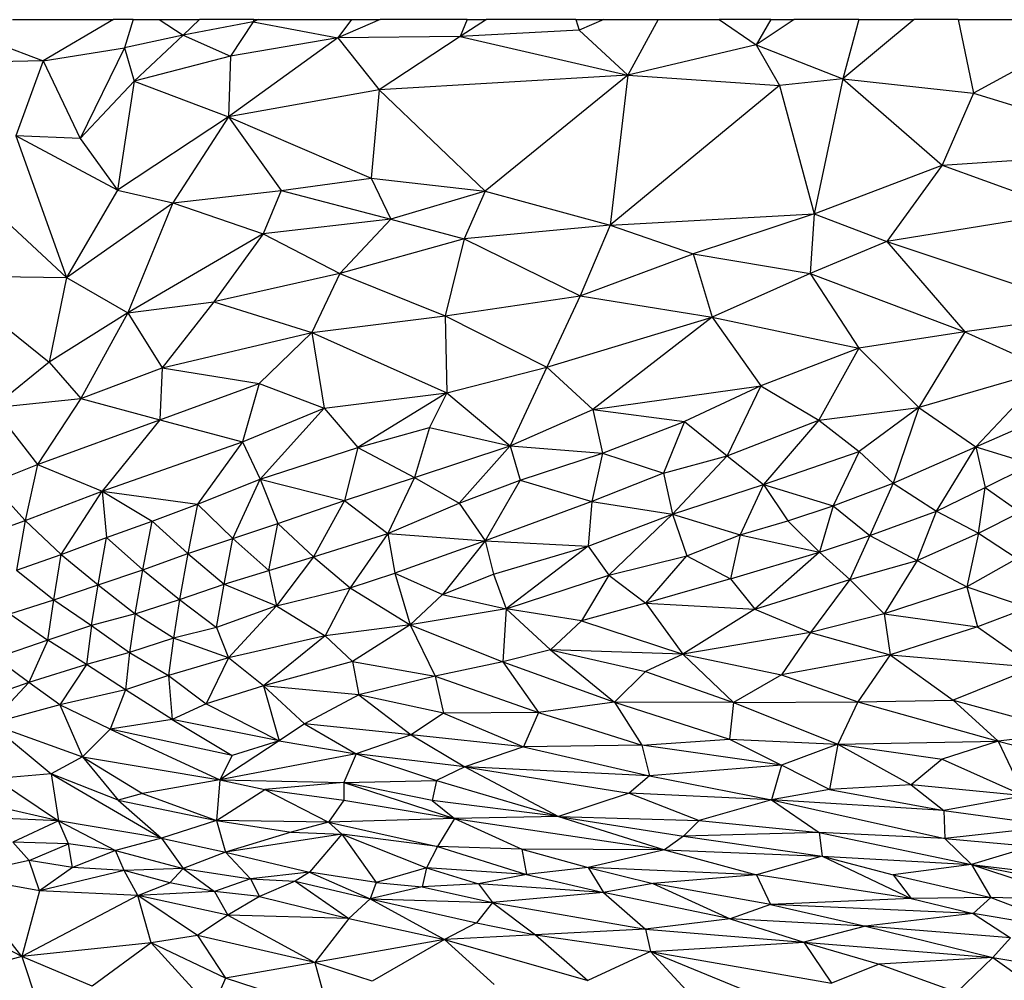
# Model space of a CAD drawing. Units: millimetres. Extents: x 3983 to 6248, y 2522 to 4297.
# Drawn here: x 5378 to 5405, y 2888 to 2914 of the extents above; entities that cross this region are included whole.
import ezdxf
from ezdxf.enums import TextEntityAlignment as Align

# ---------------------------------------------------------------- set-up
doc = ezdxf.new("R2010")
doc.units = ezdxf.units.MM
doc.layers.add('PF - Plate Loaded Kit', color=7, linetype='Continuous')
doc.styles.add('Annotative', font='arial.ttf')

# ---------------------------------------------------------------- blocks, each defined once
blk = doc.blocks.new('A$Cd6a7b26f')
at = {"color": 7, "linetype": 'Continuous', "lineweight": 25}
for p, q in [((138.552, 142.0786), (138.7086, 142.5963)), ((138.7494, 141.9927), (138.7086, 142.5963)), ((140.3287, 142.1464), (140.4058, 142.4458)), ((140.6665, 142.0733), (140.7411, 142.4431)), ((140.9214, 142.1319), (140.976, 142.4497)), ((138.9583, 141.8413), (139.1537, 142.4269)), ((139.1537, 142.4269), (139.2062, 142.0554)), ((140.6665, 142.0733), (140.7092, 142.4252)), ((138.3816, 142.3906), (138.552, 142.0786)), ((139.5212, 142.0849), (139.4023, 142.3585)), ((140.6665, 142.0733), (140.7627, 142.3621)), ((140.7573, 142.1261), (140.8502, 142.3746)), ((140.7627, 142.3621), (140.7573, 142.1261)), ((140.8502, 142.3746), (140.801, 142.0778)), ((138.7494, 141.9927), (138.8768, 142.3457)), ((138.8768, 142.3457), (138.9583, 141.8413)), ((140.2162, 142.0232), (140.3049, 142.3511)), ((140.3049, 142.3511), (140.3287, 142.1464)), ((140.5187, 141.9975), (140.561, 142.3059)), ((140.561, 142.3059), (140.5955, 141.9999)), ((138.35, 142.0366), (138.35, 142.2903)), ((139.2062, 142.0554), (139.3102, 142.2846)), ((139.3102, 142.2846), (139.4139, 141.9288)), ((139.3102, 142.2846), (139.5212, 142.0849)), ((140.0147, 142.0902), (140.1257, 142.2471)), ((140.0919, 141.8502), (140.1257, 142.2471)), ((140.1257, 142.2471), (140.2162, 142.0232)), ((140.9214, 142.1319), (141.0239, 142.2732)), ((139.5212, 142.0849), (139.5686, 142.2392)), ((139.6329, 142.111), (139.5686, 142.2392)), ((139.9048, 142.0606), (139.9622, 142.229)), ((139.9622, 142.229), (140.0147, 142.0902)), ((140.5955, 141.9999), (140.6164, 142.2382)), ((140.6164, 142.2382), (140.6665, 142.0733)), ((139.6329, 142.111), (139.7005, 142.2064)), ((139.7582, 142.0925), (139.7005, 142.2064)), ((139.7582, 142.0925), (139.8271, 142.1989)), ((139.8271, 142.1989), (139.9048, 142.0606)), ((140.3287, 142.1464), (140.4785, 142.2173)), ((140.3781, 141.9931), (140.4785, 142.2173)), ((140.4785, 142.2173), (140.4485, 141.9076)), ((140.4785, 142.2173), (140.5187, 141.9975)), ((140.801, 142.0778), (140.8675, 142.18)), ((140.8675, 142.18), (140.8355, 141.7832)), ((140.8675, 142.18), (140.9214, 142.1319)), ((140.2162, 142.0232), (140.3287, 142.1464)), ((140.2206, 141.7621), (140.3287, 142.1464)), ((140.3287, 142.1464), (140.3781, 141.9931)), ((140.3365, 141.707), (140.3287, 142.1464)), ((140.6665, 142.0733), (140.7573, 142.1261)), ((140.6952, 141.8583), (140.7573, 142.1261)), ((140.7573, 142.1261), (140.7598, 141.9076)), ((140.7573, 142.1261), (140.801, 142.0778)), ((140.8355, 141.7832), (140.9214, 142.1319)), ((140.8793, 141.614), (140.9214, 142.1319)), ((140.9214, 142.1319), (141.0166, 142.0331)), ((140.9214, 142.1319), (140.9394, 141.8206)), ((139.4139, 141.9288), (139.5212, 142.0849)), ((139.5212, 142.0849), (139.6329, 142.111)), ((139.6205, 141.859), (139.5212, 142.0849)), ((139.6979, 141.9774), (139.5212, 142.0849)), ((139.6979, 141.9774), (139.6329, 142.111)), ((139.7582, 142.0925), (139.6329, 142.111)), ((139.6979, 141.9774), (139.7582, 142.0925)), ((139.7582, 142.0925), (139.9048, 142.0606)), ((139.833, 141.9241), (139.7582, 142.0925)), ((139.9048, 142.0606), (140.0147, 142.0902)), ((139.9788, 141.8341), (140.0147, 142.0902)), ((140.0147, 142.0902), (140.0919, 141.8502)), ((138.35, 142.0366), (138.552, 142.0786)), ((138.5125, 141.7204), (138.552, 142.0786)), ((138.552, 142.0786), (138.7494, 141.9927)), ((139.833, 141.9241), (139.9048, 142.0606)), ((139.9048, 142.0606), (139.9788, 141.8341)), ((140.5785, 141.6558), (140.6665, 142.0733)), ((140.5955, 141.9999), (140.6665, 142.0733)), ((140.6439, 141.6636), (140.6665, 142.0733)), ((140.6665, 142.0733), (140.6952, 141.8583)), ((140.7598, 141.9076), (140.801, 142.0778)), ((140.801, 142.0778), (140.7758, 141.5224)), ((140.801, 142.0778), (140.8355, 141.7832)), ((138.35, 142.0366), (138.35, 141.9158)), ((138.9583, 141.8413), (139.2062, 142.0554)), ((139.0463, 141.6315), (139.2062, 142.0554)), ((139.2062, 142.0554), (139.2504, 141.7644)), ((139.2062, 142.0554), (139.4139, 141.9288)), ((140.9394, 141.8206), (141.0166, 142.0331)), ((140.0919, 141.8502), (140.2162, 142.0232)), ((140.2206, 141.7621), (140.2162, 142.0232)), ((138.5125, 141.7204), (138.7494, 141.9927)), ((138.8822, 141.6416), (138.7494, 141.9927)), ((138.7494, 141.9927), (138.9583, 141.8413)), ((139.6205, 141.859), (139.6979, 141.9774)), ((139.7648, 141.7945), (139.6979, 141.9774)), ((139.833, 141.9241), (139.6979, 141.9774)), ((140.3365, 141.707), (140.3781, 141.9931)), ((140.3781, 141.9931), (140.4485, 141.9076)), ((140.4485, 141.9076), (140.5187, 141.9975)), ((140.4608, 141.6841), (140.5187, 141.9975)), ((140.4889, 141.5251), (140.5955, 141.9999)), ((140.5187, 141.9975), (140.4889, 141.5251)), ((140.5187, 141.9975), (140.5955, 141.9999)), ((140.5955, 141.9999), (140.5785, 141.6558)), ((139.2504, 141.7644), (139.4139, 141.9288)), ((139.4486, 141.6544), (139.4139, 141.9288)), ((139.4139, 141.9288), (139.5339, 141.7652)), ((139.4139, 141.9288), (139.6205, 141.859)), ((139.7648, 141.7945), (139.833, 141.9241)), ((139.885, 141.7399), (139.833, 141.9241)), ((139.833, 141.9241), (139.9788, 141.8341)), ((138.35, 141.9158), (138.5125, 141.7204)), ((138.35, 141.7647), (138.35, 141.9158)), ((140.3365, 141.707), (140.4485, 141.9076)), ((140.4485, 141.9076), (140.4608, 141.6841)), ((140.6439, 141.6636), (140.7598, 141.9076)), ((140.7598, 141.9076), (140.6946, 141.4837)), ((140.6952, 141.8583), (140.7598, 141.9076)), ((140.7598, 141.9076), (140.7758, 141.5224)), ((139.5339, 141.7652), (139.6205, 141.859)), ((139.6205, 141.859), (139.7648, 141.7945)), ((139.6833, 141.6943), (139.6205, 141.859)), ((139.9788, 141.8341), (140.0919, 141.8502)), ((140.0304, 141.6322), (140.0919, 141.8502)), ((140.0919, 141.8502), (140.2206, 141.7621)), ((140.0919, 141.8502), (140.1462, 141.5525)), ((140.6439, 141.6636), (140.6952, 141.8583)), ((138.8822, 141.6416), (138.9583, 141.8413)), ((138.9583, 141.8413), (139.0463, 141.6315)), ((139.885, 141.7399), (139.9788, 141.8341)), ((139.9788, 141.8341), (140.0304, 141.6322)), ((140.8793, 141.614), (140.9394, 141.8206)), ((140.9394, 141.8206), (140.9919, 141.6894)), ((139.6833, 141.6943), (139.7648, 141.7945)), ((139.7648, 141.7945), (139.885, 141.7399)), ((139.81, 141.6568), (139.7648, 141.7945)), ((138.35, 141.7647), (138.5125, 141.7204)), ((138.35, 141.7647), (138.35, 141.5876)), ((139.0463, 141.6315), (139.2504, 141.7644)), ((139.1662, 141.3623), (139.2504, 141.7644)), ((139.2504, 141.7644), (139.3541, 141.496)), ((139.2504, 141.7644), (139.4486, 141.6544)), ((139.4486, 141.6544), (139.5339, 141.7652)), ((139.6242, 141.5034), (139.5339, 141.7652)), ((139.5339, 141.7652), (139.6833, 141.6943)), ((140.1462, 141.5525), (140.2206, 141.7621)), ((140.2206, 141.7621), (140.3365, 141.707)), ((140.2222, 141.4212), (140.2206, 141.7621)), ((140.7758, 141.5224), (140.8355, 141.7832)), ((140.8355, 141.7832), (140.8159, 141.412)), ((140.8355, 141.7832), (140.8793, 141.614)), ((139.81, 141.6568), (139.885, 141.7399)), ((139.9664, 141.4795), (139.885, 141.7399)), ((139.885, 141.7399), (140.0304, 141.6322)), ((138.4187, 141.4832), (138.5125, 141.7204)), ((138.5125, 141.7204), (138.5308, 141.5474)), ((138.5125, 141.7204), (138.8822, 141.6416)), ((140.2222, 141.4212), (140.3365, 141.707)), ((140.3228, 141.4099), (140.3365, 141.707)), ((140.3365, 141.707), (140.4608, 141.6841)), ((140.3365, 141.707), (140.3938, 141.5522)), ((139.6242, 141.5034), (139.6833, 141.6943)), ((139.6833, 141.6943), (139.81, 141.6568)), ((139.724, 141.5698), (139.6833, 141.6943)), ((140.4608, 141.6841), (140.3938, 141.5522)), ((140.4608, 141.6841), (140.4889, 141.5251)), ((140.8793, 141.614), (140.9919, 141.6894)), ((140.905, 141.1932), (140.9919, 141.6894)), ((139.3541, 141.496), (139.4486, 141.6544)), ((139.5463, 141.4032), (139.4486, 141.6544)), ((139.4486, 141.6544), (139.6242, 141.5034)), ((139.724, 141.5698), (139.81, 141.6568)), ((139.7627, 141.4395), (139.81, 141.6568)), ((139.81, 141.6568), (139.9664, 141.4795)), ((139.883, 141.4123), (139.81, 141.6568)), ((140.4889, 141.5251), (140.5785, 141.6558)), ((140.5462, 141.3266), (140.5785, 141.6558)), ((140.5785, 141.6558), (140.6439, 141.6636)), ((140.5785, 141.6558), (140.589, 141.2836)), ((140.589, 141.2836), (140.6439, 141.6636)), ((140.6262, 141.2321), (140.6439, 141.6636)), ((140.6439, 141.6636), (140.6946, 141.4837)), ((138.5308, 141.5474), (138.8822, 141.6416)), ((138.9134, 141.083), (138.8822, 141.6416)), ((138.8822, 141.6416), (138.9921, 141.3107)), ((138.8822, 141.6416), (139.0463, 141.6315)), ((138.9921, 141.3107), (139.0463, 141.6315)), ((139.0463, 141.6315), (139.1662, 141.3623)), ((139.9664, 141.4795), (140.0304, 141.6322)), ((140.0304, 141.6322), (140.1462, 141.5525)), ((140.0304, 141.6322), (140.09, 141.2821)), ((140.8159, 141.412), (140.8793, 141.614)), ((140.844, 141.1796), (140.8793, 141.614)), ((140.905, 141.1932), (140.8793, 141.614)), ((138.35, 141.5876), (138.4187, 141.4832)), ((138.35, 141.5228), (138.35, 141.5876)), ((138.4187, 141.4832), (138.5308, 141.5474)), ((138.5018, 141.1316), (138.5308, 141.5474)), ((138.5308, 141.5474), (138.9134, 141.083)), ((139.6242, 141.5034), (139.724, 141.5698)), ((139.7627, 141.4395), (139.724, 141.5698)), ((140.09, 141.2821), (140.1462, 141.5525)), ((140.1462, 141.5525), (140.2222, 141.4212)), ((140.3228, 141.4099), (140.3938, 141.5522)), ((140.3938, 141.5522), (140.3394, 141.1696)), ((140.3938, 141.5522), (140.4235, 141.1905)), ((140.3938, 141.5522), (140.4889, 141.5251)), ((138.35, 141.5228), (138.4187, 141.4832)), ((138.35, 141.5228), (138.35, 141.382)), ((140.4235, 141.1905), (140.4889, 141.5251)), ((140.4889, 141.5251), (140.4711, 141.135)), ((140.4889, 141.5251), (140.5462, 141.3266)), ((140.6946, 141.4837), (140.7758, 141.5224)), ((140.7758, 141.5224), (140.7183, 141.1999)), ((140.7758, 141.5224), (140.8159, 141.412)), ((139.1662, 141.3623), (139.3541, 141.496)), ((139.4188, 141.0349), (139.3541, 141.496)), ((139.3541, 141.496), (139.4518, 141.2868)), ((139.3541, 141.496), (139.5463, 141.4032)), ((139.5463, 141.4032), (139.6242, 141.5034)), ((139.7061, 141.2536), (139.6242, 141.5034)), ((139.6242, 141.5034), (139.7627, 141.4395)), ((138.35, 141.382), (138.4187, 141.4832)), ((138.4187, 141.4832), (138.5018, 141.1316)), ((139.883, 141.4123), (139.9664, 141.4795)), ((139.9502, 141.1807), (139.9664, 141.4795)), ((139.9664, 141.4795), (140.09, 141.2821)), ((140.6262, 141.2321), (140.6946, 141.4837)), ((140.6946, 141.4837), (140.6747, 141.0221)), ((140.6946, 141.4837), (140.7183, 141.1999)), ((139.7061, 141.2536), (139.7627, 141.4395)), ((139.7627, 141.4395), (139.883, 141.4123)), ((139.8198, 141.2925), (139.7627, 141.4395)), ((140.905, 141.1932), (141.0098, 141.4494)), ((139.8198, 141.2925), (139.883, 141.4123)), ((139.883, 141.4123), (139.9502, 141.1807)), ((140.09, 141.2821), (140.2222, 141.4212)), ((140.1373, 141.1795), (140.2222, 141.4212)), ((140.2222, 141.4212), (140.2213, 141.0951)), ((140.2213, 141.0951), (140.3228, 141.4099)), ((140.2222, 141.4212), (140.3228, 141.4099)), ((140.3394, 141.1696), (140.3228, 141.4099)), ((140.7183, 141.1999), (140.8159, 141.412)), ((140.8159, 141.412), (140.7434, 141.0642)), ((140.8159, 141.412), (140.844, 141.1796)), ((139.4518, 141.2868), (139.5463, 141.4032)), ((139.5463, 141.4032), (139.7061, 141.2536)), ((139.5935, 141.2291), (139.5463, 141.4032)), ((138.35, 141.2145), (138.35, 141.382)), ((138.9921, 141.3107), (139.1662, 141.3623)), ((139.107, 141.001), (139.1662, 141.3623)), ((139.3026, 140.9096), (139.1662, 141.3623)), ((139.1662, 141.3623), (139.4188, 141.0349)), ((140.905, 141.1932), (141.0692, 141.3449)), ((138.9134, 141.083), (138.9921, 141.3107)), ((139.107, 141.001), (138.9921, 141.3107)), ((140.4711, 141.135), (140.5462, 141.3266)), ((140.5345, 140.9416), (140.5462, 141.3266)), ((140.5462, 141.3266), (140.589, 141.2836)), ((139.4188, 141.0349), (139.4518, 141.2868)), ((139.5383, 141.0615), (139.4518, 141.2868)), ((139.4518, 141.2868), (139.5935, 141.2291)), ((139.7061, 141.2536), (139.8198, 141.2925)), ((139.9502, 141.1807), (139.8198, 141.2925)), ((139.8732, 141.0787), (139.8198, 141.2925)), ((139.9502, 141.1807), (140.09, 141.2821)), ((139.998, 141.0042), (140.09, 141.2821)), ((140.09, 141.2821), (140.0775, 140.919)), ((140.09, 141.2821), (140.1373, 141.1795)), ((140.5345, 140.9416), (140.589, 141.2836)), ((140.589, 141.2836), (140.6262, 141.2321)), ((139.5935, 141.2291), (139.7061, 141.2536)), ((139.6709, 141.0323), (139.7061, 141.2536)), ((139.7061, 141.2536), (139.8732, 141.0787)), ((139.7934, 141.0224), (139.7061, 141.2536)), ((139.5383, 141.0615), (139.5935, 141.2291)), ((139.5935, 141.2291), (139.6709, 141.0323)), ((140.5345, 140.9416), (140.6262, 141.2321)), ((140.5408, 140.6559), (140.6262, 141.2321)), ((140.6262, 141.2321), (140.6243, 140.8402)), ((140.6262, 141.2321), (140.6747, 141.0221)), ((138.35, 141.2145), (138.5018, 141.1316)), ((138.35, 141.0655), (138.35, 141.2145)), ((140.6747, 141.0221), (140.7183, 141.1999)), ((140.7183, 141.1999), (140.7434, 141.0642)), ((139.8732, 141.0787), (139.9502, 141.1807)), ((139.9502, 141.1807), (139.998, 141.0042)), ((140.0775, 140.919), (140.1373, 141.1795)), ((140.1373, 141.1795), (140.2213, 141.0951)), ((140.2213, 141.0951), (140.3394, 141.1696)), ((140.25, 140.8863), (140.3394, 141.1696)), ((140.3394, 141.1696), (140.4235, 141.1905)), ((140.3394, 141.1696), (140.3442, 140.8449)), ((140.3442, 140.8449), (140.4235, 141.1905)), ((140.4235, 141.1905), (140.3983, 140.6845)), ((140.4235, 141.1905), (140.4711, 141.135)), ((140.7434, 141.0642), (140.844, 141.1796)), ((140.7704, 140.7598), (140.844, 141.1796)), ((140.844, 141.1796), (140.905, 141.1932)), ((140.844, 141.1796), (140.8593, 140.8785)), ((140.8593, 140.8785), (140.905, 141.1932)), ((140.905, 141.1932), (140.9849, 141.0215)), ((138.3789, 140.9979), (138.5018, 141.1316)), ((138.3959, 140.6719), (138.5018, 141.1316)), ((138.5018, 141.1316), (138.5427, 140.4494)), ((138.5018, 141.1316), (138.8204, 140.7405)), ((138.5018, 141.1316), (138.9134, 141.083)), ((140.3983, 140.6845), (140.4711, 141.135)), ((140.4711, 141.135), (140.5345, 140.9416)), ((140.0775, 140.919), (140.2213, 141.0951)), ((140.111, 140.7887), (140.2213, 141.0951)), ((140.2213, 141.0951), (140.25, 140.8863)), ((138.35, 141.0655), (138.3789, 140.9979)), ((138.35, 140.9889), (138.35, 141.0655)), ((138.8204, 140.7405), (138.9134, 141.083)), ((138.9134, 141.083), (138.9512, 140.6827)), ((138.9134, 141.083), (139.107, 141.001)), ((139.4188, 141.0349), (139.5383, 141.0615)), ((139.5184, 140.8084), (139.5383, 141.0615)), ((139.6129, 140.8361), (139.5383, 141.0615)), ((139.5383, 141.0615), (139.6709, 141.0323)), ((139.7934, 141.0224), (139.8732, 141.0787)), ((139.8732, 141.0787), (139.998, 141.0042)), ((139.9656, 140.7976), (139.8732, 141.0787)), ((140.6747, 141.0221), (140.7434, 141.0642)), ((140.694, 140.8534), (140.7434, 141.0642)), ((140.7434, 141.0642), (140.7195, 140.7222)), ((140.7434, 141.0642), (140.7704, 140.7598)), ((139.3026, 140.9096), (139.4188, 141.0349)), ((139.5184, 140.8084), (139.4188, 141.0349)), ((139.6129, 140.8361), (139.6709, 141.0323)), ((139.6709, 141.0323), (139.7934, 141.0224)), ((139.6709, 141.0323), (139.7795, 140.7402)), ((139.7795, 140.7402), (139.7934, 141.0224)), ((139.7934, 141.0224), (139.9656, 140.7976)), ((139.8706, 140.7632), (139.7934, 141.0224)), ((140.6243, 140.8402), (140.6747, 141.0221)), ((140.6747, 141.0221), (140.694, 140.8534)), ((140.8593, 140.8785), (140.9849, 141.0215)), ((140.8723, 140.6286), (140.9849, 141.0215)), ((138.35, 140.9889), (138.3789, 140.9979)), ((138.35, 140.9889), (138.35, 140.7435)), ((138.3789, 140.9979), (138.3959, 140.6719)), ((138.9512, 140.6827), (139.107, 141.001)), ((139.1625, 140.6307), (139.107, 141.001)), ((139.107, 141.001), (139.3026, 140.9096)), ((139.998, 141.0042), (139.9656, 140.7976)), ((139.998, 141.0042), (140.0775, 140.919)), ((140.3983, 140.6845), (140.5345, 140.9416)), ((140.436, 140.6071), (140.5345, 140.9416)), ((140.5345, 140.9416), (140.4914, 140.5948)), ((140.5345, 140.9416), (140.5408, 140.6559)), ((139.1625, 140.6307), (139.3026, 140.9096)), ((139.3728, 140.6346), (139.3026, 140.9096)), ((139.3026, 140.9096), (139.5184, 140.8084)), ((139.9656, 140.7976), (140.0775, 140.919)), ((140.0775, 140.919), (140.111, 140.7887)), ((140.111, 140.7887), (140.25, 140.8863)), ((140.1503, 140.6033), (140.25, 140.8863)), ((140.25, 140.8863), (140.3442, 140.8449)), ((140.25, 140.8863), (140.2518, 140.626)), ((140.7704, 140.7598), (140.8593, 140.8785)), ((140.8268, 140.7161), (140.8593, 140.8785)), ((140.8593, 140.8785), (140.8723, 140.6286)), ((140.2518, 140.626), (140.3442, 140.8449)), ((140.3442, 140.8449), (140.3109, 140.5377)), ((140.3442, 140.8449), (140.3983, 140.6845)), ((140.6175, 140.6096), (140.694, 140.8534)), ((140.6243, 140.8402), (140.694, 140.8534)), ((140.694, 140.8534), (140.6761, 140.5796)), ((140.694, 140.8534), (140.7195, 140.7222)), ((139.5184, 140.8084), (139.6129, 140.8361)), ((139.6129, 140.8361), (139.7795, 140.7402)), ((139.6762, 140.6692), (139.6129, 140.8361)), ((140.5408, 140.6559), (140.6243, 140.8402)), ((140.6243, 140.8402), (140.6175, 140.6096)), ((139.3728, 140.6346), (139.5184, 140.8084)), ((139.4682, 140.5871), (139.5184, 140.8084)), ((139.6057, 140.546), (139.5184, 140.8084)), ((139.5184, 140.8084), (139.6762, 140.6692)), ((139.8706, 140.7632), (139.9656, 140.7976)), ((139.9264, 140.6235), (139.9656, 140.7976)), ((139.9656, 140.7976), (140.111, 140.7887)), ((139.9656, 140.7976), (140.0095, 140.5342)), ((139.7795, 140.7402), (139.8706, 140.7632)), ((139.9264, 140.6235), (139.8706, 140.7632)), ((140.0095, 140.5342), (140.111, 140.7887)), ((140.111, 140.7887), (140.1503, 140.6033)), ((140.8723, 140.6286), (140.9954, 140.7652)), ((138.35, 140.7435), (138.3959, 140.6719)), ((138.35, 140.6912), (138.35, 140.7435)), ((138.5427, 140.4494), (138.8204, 140.7405)), ((138.7848, 140.4279), (138.8204, 140.7405)), ((138.8204, 140.7405), (138.8971, 140.4815)), ((138.8204, 140.7405), (138.9512, 140.6827)), ((139.6762, 140.6692), (139.7795, 140.7402)), ((139.7587, 140.4734), (139.7795, 140.7402)), ((139.7795, 140.7402), (139.9264, 140.6235)), ((139.7795, 140.7402), (139.868, 140.4926)), ((140.7195, 140.7222), (140.7704, 140.7598)), ((140.7281, 140.5676), (140.7704, 140.7598)), ((140.7605, 140.4246), (140.7704, 140.7598)), ((140.7704, 140.7598), (140.8268, 140.7161)), ((140.6761, 140.5796), (140.7195, 140.7222)), ((140.7195, 140.7222), (140.7281, 140.5676)), ((140.7605, 140.4246), (140.8268, 140.7161)), ((140.8268, 140.7161), (140.8723, 140.6286)), ((138.35, 140.6912), (138.3959, 140.6719)), ((138.35, 140.6912), (138.35, 140.4525)), ((138.8971, 140.4815), (138.9512, 140.6827)), ((138.9512, 140.6827), (139.0456, 140.3413)), ((138.9512, 140.6827), (139.1625, 140.6307)), ((140.3109, 140.5377), (140.3983, 140.6845)), ((140.3983, 140.6845), (140.3631, 140.3861)), ((140.3983, 140.6845), (140.436, 140.6071)), ((138.3959, 140.6719), (138.3994, 140.3362)), ((138.3959, 140.6719), (138.5427, 140.4494)), ((139.6057, 140.546), (139.6762, 140.6692)), ((139.7587, 140.4734), (139.6762, 140.6692)), ((140.4419, 140.3523), (140.5408, 140.6559)), ((140.4899, 140.3526), (140.5408, 140.6559)), ((140.4914, 140.5948), (140.5408, 140.6559)), ((140.5408, 140.6559), (140.6175, 140.6096)), ((140.5408, 140.6559), (140.5503, 140.3103)), ((139.0456, 140.3413), (139.1625, 140.6307)), ((139.1625, 140.6307), (139.3728, 140.6346)), ((139.2082, 140.2645), (139.1625, 140.6307)), ((139.2082, 140.2645), (139.3728, 140.6346)), ((139.4155, 140.2988), (139.3728, 140.6346)), ((139.3728, 140.6346), (139.5235, 140.3906)), ((139.3728, 140.6346), (139.4682, 140.5871)), ((140.7605, 140.4246), (140.8723, 140.6286)), ((140.8149, 140.366), (140.8723, 140.6286)), ((140.8723, 140.6286), (140.986, 140.43)), ((140.8723, 140.6286), (140.9356, 140.2735)), ((139.868, 140.4926), (139.9264, 140.6235)), ((140.0095, 140.5342), (139.9264, 140.6235)), ((140.0095, 140.5342), (140.1503, 140.6033)), ((140.1103, 140.3768), (140.1503, 140.6033)), ((140.1503, 140.6033), (140.2518, 140.626)), ((140.1503, 140.6033), (140.2017, 140.3938)), ((140.2518, 140.626), (140.2017, 140.3938)), ((140.2518, 140.626), (140.3109, 140.5377)), ((140.3631, 140.3861), (140.436, 140.6071)), ((140.436, 140.6071), (140.4914, 140.5948)), ((140.4419, 140.3523), (140.436, 140.6071)), ((140.5503, 140.3103), (140.6175, 140.6096)), ((140.6175, 140.6096), (140.5832, 140.3475)), ((140.6175, 140.6096), (140.6761, 140.5796)), ((139.4682, 140.5871), (139.6057, 140.546)), ((139.5235, 140.3906), (139.4682, 140.5871)), ((140.4914, 140.5948), (140.4419, 140.3523)), ((140.5832, 140.3475), (140.6761, 140.5796)), ((140.6761, 140.5796), (140.7281, 140.5676)), ((140.6761, 140.5796), (140.7161, 140.4412)), ((140.7161, 140.4412), (140.7281, 140.5676)), ((140.7281, 140.5676), (140.7605, 140.4246)), ((139.5235, 140.3906), (139.6057, 140.546)), ((139.6057, 140.546), (139.7587, 140.4734)), ((139.6689, 140.3548), (139.6057, 140.546)), ((139.868, 140.4926), (140.0095, 140.5342)), ((139.9077, 140.3701), (140.0095, 140.5342)), ((140.0095, 140.5342), (140.1103, 140.3768)), ((140.0095, 140.5342), (140.0394, 140.3016)), ((140.2017, 140.3938), (140.3109, 140.5377)), ((140.3109, 140.5377), (140.2808, 140.2446)), ((140.3109, 140.5377), (140.3631, 140.3861)), ((139.7587, 140.4734), (139.868, 140.4926)), ((139.9077, 140.3701), (139.868, 140.4926)), ((138.7848, 140.4279), (138.8971, 140.4815)), ((138.8182, 140.1806), (138.8971, 140.4815)), ((138.8971, 140.4815), (138.9372, 140.1314)), ((138.8971, 140.4815), (139.0456, 140.3413)), ((139.6689, 140.3548), (139.7587, 140.4734)), ((139.7587, 140.4734), (139.9077, 140.3701)), ((139.8226, 140.2699), (139.7587, 140.4734)), ((138.35, 140.4525), (138.3994, 140.3362)), ((138.35, 140.374), (138.35, 140.4525)), ((138.3994, 140.3362), (138.5427, 140.4494)), ((138.5427, 140.4494), (138.6169, 140.0365)), ((138.5427, 140.4494), (138.7848, 140.4279)), ((140.5832, 140.3475), (140.7161, 140.4412)), ((140.7161, 140.4412), (140.688, 140.2588)), ((140.7161, 140.4412), (140.7605, 140.4246)), ((138.6169, 140.0365), (138.7848, 140.4279)), ((138.8182, 140.1806), (138.7848, 140.4279)), ((140.688, 140.2588), (140.7605, 140.4246)), ((140.7126, 140.2191), (140.7605, 140.4246)), ((140.7605, 140.4246), (140.8149, 140.366)), ((140.986, 140.43), (140.9356, 140.2735)), ((139.4155, 140.2988), (139.5235, 140.3906)), ((139.61, 140.1237), (139.5235, 140.3906)), ((139.5235, 140.3906), (139.6689, 140.3548)), ((140.1103, 140.3768), (140.2017, 140.3938)), ((140.2017, 140.3938), (140.1763, 140.1323)), ((140.2017, 140.3938), (140.2808, 140.2446)), ((140.2808, 140.2446), (140.3631, 140.3861)), ((140.3275, 140.1753), (140.3631, 140.3861)), ((140.3631, 140.3861), (140.4343, 140.0129)), ((140.3631, 140.3861), (140.4419, 140.3523)), ((138.35, 140.374), (138.3994, 140.3362)), ((138.35, 140.1186), (138.35, 140.374)), ((139.8226, 140.2699), (139.9077, 140.3701)), ((139.9077, 140.3701), (140.0394, 140.3016)), ((139.9573, 140.1685), (139.9077, 140.3701)), ((140.0394, 140.3016), (140.1103, 140.3768)), ((140.1103, 140.3768), (140.1763, 140.1323)), ((140.7126, 140.2191), (140.8149, 140.366)), ((140.7541, 140.1213), (140.8149, 140.366)), ((140.8149, 140.366), (140.8058, 140.0343)), ((140.8149, 140.366), (140.9356, 140.2735)), ((138.3561, 140.1044), (138.3994, 140.3362)), ((138.3994, 140.3362), (138.4502, 140.0418)), ((138.3994, 140.3362), (138.6169, 140.0365)), ((138.9372, 140.1314), (139.0456, 140.3413)), ((139.0456, 140.3413), (139.1239, 139.9966)), ((139.0456, 140.3413), (139.2082, 140.2645)), ((139.61, 140.1237), (139.6689, 140.3548)), ((139.6689, 140.3548), (139.8226, 140.2699)), ((139.7315, 140.1721), (139.6689, 140.3548)), ((140.4343, 140.0129), (140.4419, 140.3523)), ((140.4419, 140.3523), (140.4899, 140.3526)), ((140.4419, 140.3523), (140.4607, 140.1364)), ((140.4607, 140.1364), (140.4899, 140.3526)), ((140.4899, 140.3526), (140.5503, 140.3103)), ((140.5503, 140.3103), (140.5832, 140.3475)), ((140.5775, 140.2087), (140.5832, 140.3475)), ((140.5832, 140.3475), (140.688, 140.2588)), ((140.5832, 140.3475), (140.633, 140.0286)), ((140.4607, 140.1364), (140.5503, 140.3103)), ((140.5503, 140.3103), (140.5461, 140.0039)), ((140.5503, 140.3103), (140.5775, 140.2087)), ((140.9356, 140.2735), (141.0691, 140.3094)), ((141.0691, 140.3094), (140.9781, 140.028)), ((139.2082, 140.2645), (139.4155, 140.2988)), ((139.3478, 140.1202), (139.4155, 140.2988)), ((139.4155, 140.2988), (139.61, 140.1237)), ((139.5074, 140.0752), (139.4155, 140.2988)), ((139.9573, 140.1685), (140.0394, 140.3016)), ((140.0394, 140.3016), (140.1763, 140.1323)), ((140.0394, 140.3016), (140.0999, 140.0361)), ((139.1239, 139.9966), (139.2082, 140.2645)), ((139.3043, 139.8547), (139.2082, 140.2645)), ((139.2082, 140.2645), (139.3478, 140.1202)), ((139.7315, 140.1721), (139.8226, 140.2699)), ((139.8226, 140.2699), (139.9573, 140.1685)), ((139.8605, 140.1474), (139.8226, 140.2699)), ((140.633, 140.0286), (140.688, 140.2588)), ((140.688, 140.2588), (140.7126, 140.2191)), ((140.688, 140.2588), (140.7055, 140.0967)), ((140.8058, 140.0343), (140.9356, 140.2735)), ((140.9356, 140.2735), (140.8614, 139.9518)), ((140.9356, 140.2735), (140.9781, 140.028)), ((140.1763, 140.1323), (140.2808, 140.2446)), ((140.2808, 140.2446), (140.3275, 140.1753)), ((140.5461, 140.0039), (140.5775, 140.2087)), ((140.5775, 140.2087), (140.633, 140.0286)), ((140.7055, 140.0967), (140.7126, 140.2191)), ((140.7126, 140.2191), (140.7541, 140.1213)), ((138.6169, 140.0365), (138.8182, 140.1806)), ((138.8519, 139.8843), (138.8182, 140.1806)), ((138.8182, 140.1806), (138.9372, 140.1314)), ((139.61, 140.1237), (139.7315, 140.1721)), ((139.8605, 140.1474), (139.7315, 140.1721)), ((139.7728, 140.0485), (139.7315, 140.1721)), ((139.8605, 140.1474), (139.9573, 140.1685)), ((139.8981, 140.025), (139.9573, 140.1685)), ((139.9573, 140.1685), (140.0999, 140.0361)), ((139.9573, 140.1685), (140.0165, 140.0036)), ((140.1763, 140.1323), (140.3275, 140.1753)), ((140.2258, 139.9757), (140.3275, 140.1753)), ((140.3275, 140.1753), (140.2691, 139.8818)), ((140.3275, 140.1753), (140.4343, 140.0129)), ((140.3275, 140.1753), (140.3679, 140.0464)), ((139.7728, 140.0485), (139.8605, 140.1474)), ((139.8981, 140.025), (139.8605, 140.1474)), ((138.35, 140.1186), (138.3561, 140.1044)), ((138.35, 140.1058), (138.35, 140.1186)), ((138.8519, 139.8843), (138.9372, 140.1314)), ((138.9372, 140.1314), (139.1536, 139.7605)), ((138.9372, 140.1314), (139.1239, 139.9966)), ((139.3043, 139.8547), (139.3478, 140.1202)), ((139.4474, 139.8485), (139.3478, 140.1202)), ((139.3478, 140.1202), (139.5074, 140.0752)), ((139.5074, 140.0752), (139.61, 140.1237)), ((139.7728, 140.0485), (139.61, 140.1237)), ((139.6784, 139.9519), (139.61, 140.1237)), ((140.1763, 140.1323), (140.0999, 140.0361)), ((140.1763, 140.1323), (140.2258, 139.9757)), ((140.4343, 140.0129), (140.4607, 140.1364)), ((140.5461, 140.0039), (140.4607, 140.1364)), ((140.7055, 140.0967), (140.7541, 140.1213)), ((140.7541, 140.1213), (140.7405, 139.9984)), ((140.7541, 140.1213), (140.8058, 140.0343)), ((138.35, 140.1058), (138.3561, 140.1044)), ((138.35, 140.1058), (138.35, 139.9567)), ((138.3561, 140.1044), (138.3921, 139.9125)), ((138.3561, 140.1044), (138.4502, 140.0418)), ((140.633, 140.0286), (140.7055, 140.0967)), ((140.6776, 139.9125), (140.7055, 140.0967)), ((140.7055, 140.0967), (140.7405, 139.9984)), ((139.4474, 139.8485), (139.5074, 140.0752)), ((139.5074, 140.0752), (139.6784, 139.9519)), ((139.6432, 139.6903), (139.5074, 140.0752)), ((138.3921, 139.9125), (138.4502, 140.0418)), ((138.4502, 140.0418), (138.5183, 139.7776)), ((138.4502, 140.0418), (138.6169, 140.0365)), ((138.5183, 139.7776), (138.6169, 140.0365)), ((138.6169, 140.0365), (138.8174, 139.7319)), ((138.6169, 140.0365), (138.8519, 139.8843)), ((139.6784, 139.9519), (139.7728, 140.0485)), ((139.8981, 140.025), (139.7728, 140.0485)), ((139.8142, 139.9251), (139.7728, 140.0485)), ((140.0165, 140.0036), (140.0999, 140.0361)), ((140.0999, 140.0361), (140.0464, 139.8855)), ((140.0999, 140.0361), (140.2258, 139.9757)), ((140.0999, 140.0361), (140.1485, 139.8719)), ((140.2691, 139.8818), (140.3679, 140.0464)), ((140.3679, 140.0464), (140.2953, 139.7118)), ((140.3679, 140.0464), (140.4343, 140.0129)), ((140.7405, 139.9984), (140.8058, 140.0343)), ((140.8058, 140.0343), (140.7512, 139.7875)), ((140.8058, 140.0343), (140.8614, 139.9518)), ((139.8142, 139.9251), (139.8981, 140.025)), ((140.0165, 140.0036), (139.8981, 140.025)), ((139.94, 139.9021), (139.8981, 140.025)), ((140.2953, 139.7118), (140.4343, 140.0129)), ((140.3713, 139.6361), (140.4343, 140.0129)), ((140.4343, 140.0129), (140.5461, 140.0039)), ((140.4343, 140.0129), (140.472, 139.8007)), ((140.5461, 140.0039), (140.633, 140.0286)), ((140.594, 139.8524), (140.633, 140.0286)), ((140.633, 140.0286), (140.6776, 139.9125)), ((140.8614, 139.9518), (140.9781, 140.028)), ((140.9781, 140.028), (140.8809, 139.8249)), ((140.9781, 140.028), (141.0637, 139.9912)), ((139.1239, 139.9966), (139.3043, 139.8547)), ((139.1536, 139.7605), (139.1239, 139.9966)), ((139.94, 139.9021), (140.0165, 140.0036)), ((140.0165, 140.0036), (140.0464, 139.8855)), ((140.472, 139.8007), (140.5461, 140.0039)), ((140.4905, 139.7339), (140.5461, 140.0039)), ((140.5461, 140.0039), (140.594, 139.8524)), ((140.6776, 139.9125), (140.7405, 139.9984)), ((140.7405, 139.9984), (140.7172, 139.8755)), ((140.7405, 139.9984), (140.7512, 139.7875)), ((141.0637, 139.9912), (140.8809, 139.8249)), ((138.35, 139.9567), (138.3921, 139.9125)), ((138.35, 139.8462), (138.35, 139.9567)), ((140.1485, 139.8719), (140.2258, 139.9757)), ((140.2258, 139.9757), (140.2691, 139.8818)), ((139.6432, 139.6903), (139.6784, 139.9519)), ((139.6784, 139.9519), (139.8142, 139.9251)), ((139.7255, 139.8269), (139.6784, 139.9519)), ((140.8614, 139.9518), (140.7512, 139.7875)), ((140.8614, 139.9518), (140.8809, 139.8249)), ((138.35, 139.8462), (138.3921, 139.9125)), ((138.3921, 139.9125), (138.4272, 139.7516)), ((138.3921, 139.9125), (138.5183, 139.7776)), ((139.7255, 139.8269), (139.8142, 139.9251)), ((139.8142, 139.9251), (139.94, 139.9021)), ((139.8582, 139.8015), (139.8142, 139.9251)), ((139.8582, 139.8015), (139.94, 139.9021)), ((139.94, 139.9021), (140.0464, 139.8855)), ((139.9788, 139.7807), (139.94, 139.9021)), ((140.594, 139.8524), (140.6776, 139.9125)), ((140.6283, 139.7265), (140.6776, 139.9125)), ((140.7172, 139.8755), (140.6776, 139.9125)), ((140.6776, 139.9125), (140.6833, 139.7505)), ((138.8174, 139.7319), (138.8519, 139.8843)), ((139.057, 139.5927), (138.8519, 139.8843)), ((138.8519, 139.8843), (139.1536, 139.7605)), ((140.0464, 139.8855), (139.9788, 139.7807)), ((140.0464, 139.8855), (140.1485, 139.8719)), ((140.0464, 139.8855), (140.085, 139.7653)), ((140.085, 139.7653), (140.1485, 139.8719)), ((140.1485, 139.8719), (140.2691, 139.8818)), ((140.1485, 139.8719), (140.1877, 139.7545)), ((140.2691, 139.8818), (140.1877, 139.7545)), ((140.2691, 139.8818), (140.2953, 139.7118)), ((140.7172, 139.8755), (140.6833, 139.7505)), ((140.7512, 139.7875), (140.7172, 139.8755)), ((138.35, 139.7749), (138.35, 139.8462)), ((139.1536, 139.7605), (139.3043, 139.8547)), ((139.3891, 139.6319), (139.3043, 139.8547)), ((139.3043, 139.8547), (139.4474, 139.8485)), ((139.3891, 139.6319), (139.4474, 139.8485)), ((139.5694, 139.5125), (139.4474, 139.8485)), ((139.4474, 139.8485), (139.6432, 139.6903)), ((140.4178, 139.55), (140.594, 139.8524)), ((140.4905, 139.7339), (140.594, 139.8524)), ((140.594, 139.8524), (140.5471, 139.5704)), ((140.594, 139.8524), (140.6283, 139.7265)), ((139.6432, 139.6903), (139.7255, 139.8269)), ((139.8582, 139.8015), (139.7255, 139.8269)), ((139.7702, 139.7024), (139.7255, 139.8269)), ((140.8809, 139.8249), (140.7512, 139.7875)), ((140.8809, 139.8249), (141, 139.6631)), ((140.8809, 139.8249), (140.9185, 139.4699)), ((139.7702, 139.7024), (139.8582, 139.8015)), ((139.9788, 139.7807), (139.8582, 139.8015)), ((139.8996, 139.6788), (139.8582, 139.8015)), ((140.3713, 139.6361), (140.472, 139.8007)), ((140.472, 139.8007), (140.4905, 139.7339)), ((138.35, 139.7749), (138.4272, 139.7516)), ((138.35, 139.7749), (138.35, 139.7214)), ((138.4272, 139.7516), (138.5183, 139.7776)), ((138.5183, 139.7776), (138.6756, 139.6301)), ((138.5183, 139.7776), (138.8174, 139.7319)), ((139.8996, 139.6788), (139.9788, 139.7807)), ((139.9788, 139.7807), (140.085, 139.7653)), ((139.9788, 139.7807), (140.0113, 139.6611)), ((140.0113, 139.6611), (140.085, 139.7653)), ((140.085, 139.7653), (140.1877, 139.7545)), ((140.085, 139.7653), (140.1185, 139.6476)), ((140.7512, 139.7875), (140.6833, 139.7505)), ((140.7512, 139.7875), (140.7391, 139.5182)), ((140.7512, 139.7875), (140.9185, 139.4699)), ((138.4628, 139.528), (138.4272, 139.7516)), ((138.4272, 139.7516), (138.6756, 139.6301)), ((139.057, 139.5927), (139.1536, 139.7605)), ((139.1536, 139.7605), (139.2888, 139.5445)), ((139.1536, 139.7605), (139.3891, 139.6319)), ((140.1877, 139.7545), (140.1185, 139.6476)), ((140.1877, 139.7545), (140.2953, 139.7118)), ((140.1877, 139.7545), (140.2285, 139.5744)), ((140.6833, 139.7505), (140.6283, 139.7265)), ((140.6833, 139.7505), (140.6748, 139.6084)), ((140.6833, 139.7505), (140.7391, 139.5182)), ((138.35, 139.7214), (138.4628, 139.528)), ((138.35, 139.4446), (138.35, 139.7214)), ((138.8174, 139.7319), (138.6689, 139.4533)), ((138.6756, 139.6301), (138.8174, 139.7319)), ((138.8174, 139.7319), (139.057, 139.5927)), ((140.2953, 139.7118), (140.2285, 139.5744)), ((140.2953, 139.7118), (140.3713, 139.6361)), ((140.3713, 139.6361), (140.4905, 139.7339)), ((140.4905, 139.7339), (140.4178, 139.55)), ((140.5471, 139.5704), (140.6283, 139.7265)), ((140.6283, 139.7265), (140.6103, 139.5983)), ((140.6283, 139.7265), (140.6748, 139.6084)), ((139.5694, 139.5125), (139.6432, 139.6903)), ((139.6432, 139.6903), (139.7702, 139.7024)), ((139.8164, 139.578), (139.6432, 139.6903)), ((139.7234, 139.4793), (139.6432, 139.6903)), ((139.8996, 139.6788), (139.7702, 139.7024)), ((139.8164, 139.578), (139.7702, 139.7024)), ((139.8164, 139.578), (139.8996, 139.6788)), ((140.0113, 139.6611), (139.8996, 139.6788)), ((139.9407, 139.5573), (139.8996, 139.6788)), ((139.9407, 139.5573), (140.0113, 139.6611)), ((140.0113, 139.6611), (140.1185, 139.6476)), ((140.0113, 139.6611), (140.0514, 139.5414)), ((141, 139.6631), (140.9185, 139.4699)), ((138.4628, 139.528), (138.6756, 139.6301)), ((138.6756, 139.6301), (138.6689, 139.4533)), ((139.2888, 139.5445), (139.3891, 139.6319)), ((139.3891, 139.6319), (139.5694, 139.5125)), ((139.4136, 139.3919), (139.3891, 139.6319)), ((140.1185, 139.6476), (140.0514, 139.5414)), ((140.1185, 139.6476), (140.2285, 139.5744)), ((140.1185, 139.6476), (140.1672, 139.489)), ((140.2285, 139.5744), (140.3713, 139.6361)), ((140.2801, 139.3843), (140.3713, 139.6361)), ((140.3713, 139.6361), (140.4178, 139.55)), ((140.6748, 139.6084), (140.6103, 139.5983)), ((140.6748, 139.6084), (140.6556, 139.4901)), ((140.6748, 139.6084), (140.7391, 139.5182)), ((138.6689, 139.4533), (139.057, 139.5927)), ((138.8075, 139.3235), (139.057, 139.5927)), ((139.0521, 139.2497), (139.057, 139.5927)), ((139.057, 139.5927), (139.2888, 139.5445)), ((139.7234, 139.4793), (139.8164, 139.578)), ((139.9407, 139.5573), (139.8164, 139.578)), ((139.8598, 139.4554), (139.8164, 139.578)), ((140.6103, 139.5983), (140.5471, 139.5704)), ((140.6103, 139.5983), (140.6053, 139.4454)), ((140.6556, 139.4901), (140.6103, 139.5983)), ((139.8598, 139.4554), (139.9407, 139.5573)), ((140.0514, 139.5414), (139.9407, 139.5573)), ((139.979, 139.4368), (139.9407, 139.5573)), ((140.2285, 139.5744), (140.1672, 139.489)), ((140.2285, 139.5744), (140.2801, 139.3843)), ((140.2801, 139.3843), (140.4178, 139.55)), ((140.4178, 139.55), (140.5471, 139.5704)), ((140.4178, 139.55), (140.4311, 139.398)), ((140.4311, 139.398), (140.5471, 139.5704)), ((140.5471, 139.5704), (140.4548, 139.1725)), ((140.5471, 139.5704), (140.5358, 139.3242)), ((140.5471, 139.5704), (140.6053, 139.4454)), ((138.3683, 139.2793), (138.4628, 139.528)), ((138.4628, 139.528), (138.4693, 139.2205)), ((138.4628, 139.528), (138.6689, 139.4533)), ((139.0521, 139.2497), (139.2888, 139.5445)), ((139.2888, 139.5445), (139.4136, 139.3919)), ((139.979, 139.4368), (140.0514, 139.5414)), ((140.0514, 139.5414), (140.1672, 139.489)), ((140.0514, 139.5414), (140.1003, 139.3986)), ((140.9185, 139.4699), (141.1219, 139.5371)), ((139.4136, 139.3919), (139.5694, 139.5125)), ((139.6207, 139.3859), (139.5694, 139.5125)), ((139.5694, 139.5125), (139.7234, 139.4793)), ((140.7391, 139.5182), (140.6556, 139.4901)), ((140.7391, 139.5182), (140.6986, 139.2983)), ((140.7391, 139.5182), (140.9185, 139.4699)), ((139.6207, 139.3859), (139.7234, 139.4793)), ((139.7234, 139.4793), (139.8598, 139.4554)), ((139.7682, 139.3557), (139.7234, 139.4793)), ((140.1672, 139.489), (140.1003, 139.3986)), ((140.1672, 139.489), (140.2801, 139.3843)), ((140.1672, 139.489), (140.2309, 139.3062)), ((140.6556, 139.4901), (140.6053, 139.4454)), ((140.6556, 139.4901), (140.6986, 139.2983)), ((140.9185, 139.4699), (140.6986, 139.2983)), ((140.9185, 139.4699), (140.8042, 139.2497)), ((140.9185, 139.4699), (140.9607, 139.3143))]:
    blk.add_line(p, q, dxfattribs=at)
blk = doc.blocks.new('A$C32bce440')
at = {"layer": 'PF - Plate Loaded Kit', "xscale": 10, "yscale": 10, "zscale": 10, "rotation": 270}
blk.add_blockref('A$Cd6a7b26f', (0.042, 1807.256), dxfattribs=at)
at = {"layer": 'PF - Plate Loaded Kit', "style": 'Annotative'}
blk.add_attdef('873H', text='', height=100, dxfattribs=at).set_placement((1151.35, 83.328), align=Align.MIDDLE_CENTER)

msp = doc.modelspace()

# ---------------------------------------------------------------- block references
at = {"layer": 'PF - Plate Loaded Kit'}
msp.add_blockref('A$C32bce440', (3983.332, 2490.09), dxfattribs=at)

doc.saveas('drawing.dxf')
